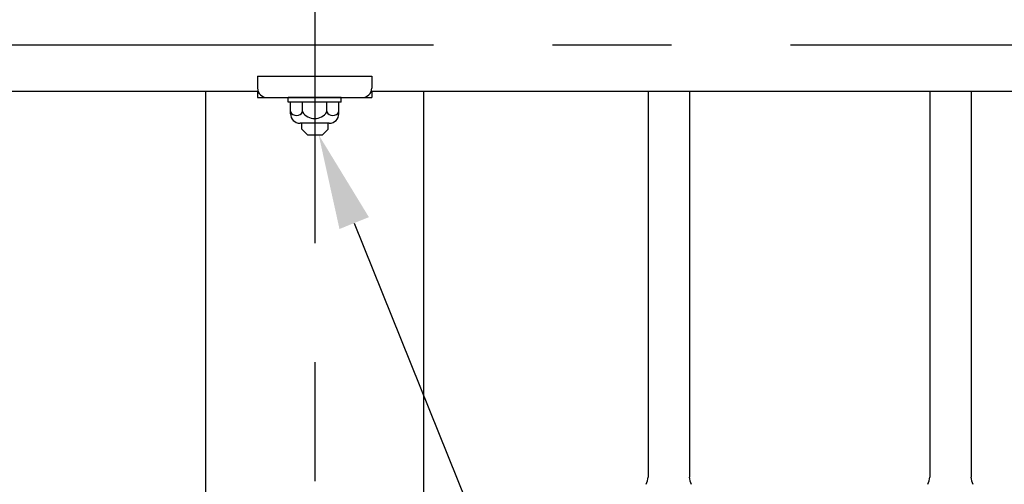
# Model space of a CAD drawing. Extents: x 239 to 8983, y 80 to 6566.
# Drawn here: x 2466 to 2984, y 4753 to 4997 of the extents above; entities that cross this region are included whole.
import ezdxf

# ---------------------------------------------------------------- set-up
doc = ezdxf.new("R2010")
doc.units = 0
doc.header["$LTSCALE"] = 250
doc.linetypes.add('CENTER', pattern=[2, 1.25, -0.25, 0.25, -0.25])
doc.layers.get('0').update_dxf_attribs({"linetype": 'CONTINUOUS'})
for name, color, linetype in [('CENTER', 3, 'CENTER'), ('MOJI', 6, 'CONTINUOUS'), ('SJC', 1, 'CONTINUOUS')]:
    doc.layers.add(name, color=color, linetype=linetype)

# ---------------------------------------------------------------- blocks, each defined once
blk = doc.blocks.new('*U60')
at = {"layer": 'MOJI'}
blk.add_lwpolyline([(2641.96, 4890.51), (2848.54, 4377.43)], dxfattribs=at)
blk.add_solid([(2634.23, 4887.4), (2623.29, 4936.89), (2649.69, 4893.62)], dxfattribs=at)

msp = doc.modelspace()

# ---------------------------------------------------------------- linework, layer by layer
at = {"layer": 'CENTER'}
for p, q in [((2621.193, 5692.377), (2621.193, 4494.5)), ((5183.693, 4983.947), (491.11, 4983.947))]:
    msp.add_line(p, q, dxfattribs=at)
at = {"layer": 'SJC'}
for p, q in [((2591.193, 4967.648), (2651.193, 4967.648)), ((2591.193, 4967.648), (2591.193, 4961.447)), ((2651.193, 4967.648), (2651.193, 4961.447)), ((2591.528, 4959.647), (653.193, 4959.647)), ((2591.193, 4959.647), (2591.193, 4956.447)), ((2591.193, 4956.447), (2651.193, 4956.447)), ((2607.193, 4953.947), (2607.193, 4956.447)), ((2635.193, 4956.447), (2607.193, 4956.447)), ((2635.193, 4953.947), (2635.193, 4956.447)), ((4589.193, 4959.647), (2650.858, 4959.647)), ((2651.193, 4959.647), (2651.193, 4956.447)), ((2796.367, 4959.647), (2796.375, 4757.049)), ((2818.067, 4959.647), (2818.075, 4757.049)), ((2944.367, 4959.647), (2944.375, 4757.049)), ((2966.067, 4959.647), (2966.075, 4757.049)), ((2635.193, 4953.947), (2607.193, 4953.947)), ((2608.491, 4947.947), (2608.491, 4953.947)), ((2614.842, 4948.947), (2614.842, 4953.947)), ((2627.544, 4948.947), (2627.544, 4953.947)), ((2633.895, 4947.947), (2633.895, 4953.947)), ((2628.895, 4942.947), (2613.491, 4942.947)), ((2614.193, 4942.947), (2614.193, 4940.056)), ((2628.193, 4942.947), (2628.193, 4939.727)), ((2614.193, 4940.056), (2617.357, 4936.891)), ((2617.357, 4936.891), (2625.357, 4936.891)), ((2628.193, 4939.727), (2625.357, 4936.891))]:
    msp.add_line(p, q, dxfattribs=at)
for points in [[(2564.043, 4552.947), (2564.043, 4959.647)], [(2678.343, 4959.647), (2678.343, 4552.947)]]:
    msp.add_lwpolyline(points, dxfattribs=at)
for centre, radius, start, end in [((2596.193, 4961.447), 5, 180, 270), ((2646.193, 4961.447), 5, 270, 0), ((2611.667, 4950.578), 3.57, 207.18418, 332.81582), ((2613.491, 4947.947), 5, 180, 270), ((2621.193, 4952.778), 7.417, 211.09907, 328.90093), ((2630.719, 4950.578), 3.57, 207.18418, 332.81582), ((2628.895, 4947.947), 5, 270, 0), ((2788.343, 4757.049), 8, 331.73326, 0), ((2826.043, 4757.049), 8, 180, 208.26674), ((2936.343, 4757.049), 8, 331.73326, 0), ((2974.043, 4757.049), 8, 180, 208.26674)]:
    msp.add_arc(centre, radius, start, end, dxfattribs=at)

# ---------------------------------------------------------------- block references
msp.add_blockref('*U60', (0, 0))

doc.saveas('drawing.dxf')
